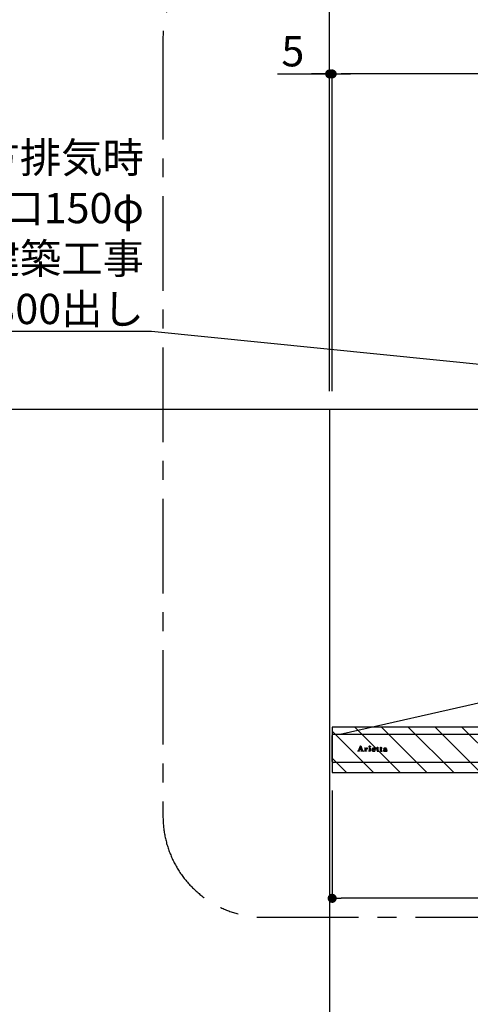
# Model space of a CAD drawing. Extents: x 163 to 26285, y -10810 to -2410.
# Drawn here: x 16134 to 17026, y -7632 to -5680 of the extents above; entities that cross this region are included whole.
import ezdxf

# ---------------------------------------------------------------- set-up
doc = ezdxf.new("R2010")
doc.units = 0
doc.header["$LTSCALE"] = 50
doc.header["$MEASUREMENT"] = 0
doc.linetypes.add('CENTER', pattern=[2, 1.25, -0.25, 0.25, -0.25])
doc.linetypes.add('STYLE_03', pattern=[0.416641, 0.208282, -0.208359])
doc.layers.get('0').update_dxf_attribs({"linetype": 'CONTINUOUS'})
for name, color, linetype in [('111-壁仕上', 3, 'CONTINUOUS'), ('150-機器', 8, 'CONTINUOUS'), ('160-文字', 254, 'CONTINUOUS'), ('166-寸法B', 11, 'CONTINUOUS'), ('180-補助', 161, 'CONTINUOUS'), ('A0', 7, 'CONTINUOUS')]:
    doc.layers.add(name, color=color, linetype=linetype)
doc.styles.add('KH001', font='txt')
doc.dimstyles.new('KH1xx030', dxfattribs={"dimscale": 30, "dimtxt": 2, "dimasz": 0.6, "dimexe": 0.3, "dimexo": 1.2, "dimgap": 0.5, "dimtad": 3, "dimdec": 1, "dimdsep": 46, "dimlunit": 6, "dimtxsty": 'KH001', "dimblk": 'DOT', "dimcen": 1, "dimdle": 1, "dimclrd": 256, "dimclre": 256, "dimclrt": 256, "dimadec": 0, "dimazin": 0, "dimtfac": 1, "dimtdec": 1, "dimtix": 1, "dimtmove": 2, "dimatfit": 3, "dimldrblk": 'CLOSEDBLANK', "dimfxl": 1, "dimtolj": 1, "dimtzin": 0, "dimlwd": -1, "dimlwe": -1, "dimarcsym": 0})

# ---------------------------------------------------------------- blocks, each defined once
blk = doc.blocks.new('_ClosedBlank')
at = {"color": 0, "linetype": 'ByBlock', "lineweight": -2}
for p, q in [((-1, 0.17), (0, 0)), ((-1, 0.17), (-1, -0.17)), ((0, 0), (-1, -0.17))]:
    blk.add_line(p, q, dxfattribs=at)
blk = doc.blocks.new('_Dot')
at = {"color": 0, "linetype": 'ByBlock', "lineweight": -2}
blk.add_line((-0.5, 0), (-1, 0), dxfattribs=at)
at = {"color": 0, "linetype": 'ByBlock', "const_width": 0.5}
blk.add_lwpolyline([(-0.25, 0, 1), (0.25, 0, 1)], format="xyb", close=True, dxfattribs=at)
blk = doc.blocks.new('*D169')
at = {"layer": '166-寸法B', "transparency": 16777216}
for p, q in [((16752.5, -6416.5), (16752.5, -5778.5)), ((17652.5, -6416.5), (17652.5, -5778.5)), ((17634.5, -5787.5), (16770.5, -5787.5))]:
    blk.add_line(p, q, dxfattribs=at)
at = {"layer": '166-寸法B', "transparency": 16777216, "xscale": 18, "yscale": 18, "zscale": 18, "rotation": 180}
blk.add_blockref('_Dot', (16752.5, -5787.5), dxfattribs=at)
at = {"layer": '166-寸法B', "transparency": 16777216, "xscale": 18, "yscale": 18, "zscale": 18}
blk.add_blockref('_Dot', (17652.5, -5787.5), dxfattribs=at)
at = {"layer": '166-寸法B', "transparency": 16777216, "insert": (17202.5, -5742.5), "char_height": 60, "attachment_point": 5, "style": 'KH001'}
blk.add_mtext('\\A1;900', dxfattribs=at)
blk = doc.blocks.new('*D171')
at = {"layer": '166-寸法B', "transparency": 16777216}
for p, q in [((16747.5, -6416.5), (16747.5, -5643.5)), ((17634.5, -5652.5), (16765.5, -5652.5)), ((17652.5, -6416.5), (17652.5, -5643.5))]:
    blk.add_line(p, q, dxfattribs=at)
at = {"layer": '166-寸法B', "transparency": 16777216, "xscale": 18, "yscale": 18, "zscale": 18, "rotation": 180}
blk.add_blockref('_Dot', (16747.5, -5652.5), dxfattribs=at)
at = {"layer": '166-寸法B', "transparency": 16777216, "xscale": 18, "yscale": 18, "zscale": 18}
blk.add_blockref('_Dot', (17652.5, -5652.5), dxfattribs=at)
at = {"layer": '166-寸法B', "transparency": 16777216, "insert": (17200, -5607.5), "char_height": 60, "attachment_point": 5, "style": 'KH001'}
blk.add_mtext('\\A1;905', dxfattribs=at)
blk = doc.blocks.new('*D172')
at = {"layer": '166-寸法B', "transparency": 16777216}
for p, q in [((16747.5, -6416.5), (16747.5, -5778.5)), ((16752.5, -6416.5), (16752.5, -5778.5)), ((16644.1, -5787.5), (16747.5, -5787.5)), ((16729.5, -5787.5), (16711.5, -5787.5)), ((16747.5, -5787.5), (16752.5, -5787.5)), ((16747.5, -5787.5), (16752.5, -5787.5)), ((16770.5, -5787.5), (16788.5, -5787.5))]:
    blk.add_line(p, q, dxfattribs=at)
at = {"layer": '166-寸法B', "transparency": 16777216, "xscale": 18, "yscale": 18, "zscale": 18}
blk.add_blockref('_Dot', (16747.5, -5787.5), dxfattribs=at)
at = {"layer": '166-寸法B', "transparency": 16777216, "xscale": 18, "yscale": 18, "zscale": 18, "rotation": 180}
blk.add_blockref('_Dot', (16752.5, -5787.5), dxfattribs=at)
at = {"layer": '166-寸法B', "transparency": 16777216, "insert": (16674.6, -5742.5), "char_height": 60, "attachment_point": 5, "style": 'KH001'}
blk.add_mtext('\\A1;5', dxfattribs=at)
blk = doc.blocks.new('*D173')
at = {"layer": '166-寸法B', "transparency": 16777216}
for p, q in [((16752.5, -7208.5), (16752.5, -7431)), ((17652.5, -7208.5), (17652.5, -7431)), ((17634.5, -7422), (16770.5, -7422))]:
    blk.add_line(p, q, dxfattribs=at)
at = {"layer": '166-寸法B', "transparency": 16777216, "xscale": 18, "yscale": 18, "zscale": 18, "rotation": 180}
blk.add_blockref('_Dot', (16752.5, -7422), dxfattribs=at)
at = {"layer": '166-寸法B', "transparency": 16777216, "xscale": 18, "yscale": 18, "zscale": 18}
blk.add_blockref('_Dot', (17652.5, -7422), dxfattribs=at)
at = {"layer": '166-寸法B', "transparency": 16777216, "insert": (17202.5, -7377), "char_height": 60, "attachment_point": 5, "style": 'KH001'}
blk.add_mtext('\\A1;900', dxfattribs=at)

msp = doc.modelspace()

# ---------------------------------------------------------------- hatches: boundary and pattern name
at = {"layer": '180-補助'}
h = msp.add_hatch(dxfattribs=at)
h.set_pattern_fill('ANSI31', color=13, scale=300, style=0)
h.set_pattern_definition([(135, (511979.464, -7254.747), (26.5165043, 26.5165043), [])])
h.paths.add_polyline_path([(17652.51, -7082.51), (16752.51, -7082.51), (16752.51, -7172.51), (17652.51, -7172.51)])

# ---------------------------------------------------------------- linework, layer by layer
at = {"layer": '111-壁仕上', "ltscale": 2}
for p, q in [((14788.61, -6452.51), (17652.51, -6452.51)), ((16747.51, -6452.51), (16747.51, -7992.51))]:
    msp.add_line(p, q, dxfattribs=at)
at = {"layer": '150-機器', "color": 6, "linetype": 'Continuous'}
for p, q in [((17054.01, -7032.51), (16768.13, -7097.18)), ((16752.51, -7150.81), (16752.51, -7099.21)), ((16754.21, -7097.51), (16754.28, -7097.51)), ((17650.74, -7097.51), (16754.28, -7097.51)), ((16768.13, -7097.18), (16767.95, -7097.22)), ((17650.81, -7152.51), (16754.21, -7152.51))]:
    msp.add_line(p, q, dxfattribs=at)
at = {"layer": '150-機器', "color": 161, "linetype": 'STYLE_03', "ltscale": 2}
for p, q in [((16804.59, -7129.5), (16808.62, -7119.79)), ((16808.18, -7122.03), (16806.53, -7126.11)), ((16809.72, -7126.11), (16808.18, -7122.03)), ((16808.62, -7119.79), (16809.08, -7119.79)), ((16809.08, -7119.79), (16812.84, -7129.49)), ((16816.69, -7124.65), (16816.69, -7124.32)), ((16817.88, -7124.65), (16816.69, -7124.65)), ((16817.88, -7129.35), (16817.88, -7124.65)), ((16819.3, -7124.18), (16819.3, -7125.69)), ((16825.02, -7124.65), (16825.02, -7124.32)), ((16825.02, -7124.32), (16825.37, -7124.32)), ((16826.2, -7124.65), (16825.02, -7124.65)), ((16826.2, -7129.35), (16826.2, -7124.65)), ((16827.62, -7124.18), (16827.62, -7129.35)), ((16840.41, -7124.65), (16840.41, -7124.32)), ((16840.41, -7124.32), (16841.45, -7124.32)), ((16841.45, -7124.65), (16840.41, -7124.65)), ((16841.45, -7124.32), (16841.45, -7122.45)), ((16841.45, -7129.16), (16841.45, -7124.65)), ((16842.85, -7122.39), (16842.85, -7124.32)), ((16842.85, -7124.32), (16844.49, -7124.32)), ((16842.85, -7125.17), (16842.85, -7129.02)), ((16844.49, -7124.65), (16843.37, -7124.65)), ((16844.49, -7124.32), (16844.49, -7124.65)), ((16847.24, -7124.65), (16847.24, -7124.32)), ((16847.24, -7124.32), (16848.29, -7124.32)), ((16848.29, -7124.65), (16847.24, -7124.65)), ((16848.29, -7124.32), (16848.29, -7122.45)), ((16848.29, -7129.16), (16848.29, -7124.65)), ((16849.68, -7122.39), (16849.68, -7124.32)), ((16849.68, -7124.32), (16851.33, -7124.32)), ((16849.68, -7125.17), (16849.68, -7129.02)), ((16851.33, -7124.65), (16850.21, -7124.65)), ((16851.33, -7124.32), (16851.33, -7124.65)), ((16858.68, -7126.78), (16858.68, -7125.34)), ((16860.12, -7125.81), (16860.12, -7129.19)), ((16803.01, -7130.22), (16803.01, -7129.83)), ((16803.01, -7129.83), (16804.11, -7129.83)), ((16806.6, -7130.22), (16803.01, -7130.22)), ((16806.35, -7126.57), (16805.2, -7129.46)), ((16805.45, -7129.83), (16806.6, -7129.83)), ((16809.88, -7126.57), (16806.35, -7126.57)), ((16806.53, -7126.11), (16809.72, -7126.11)), ((16806.6, -7129.83), (16806.6, -7130.22)), ((16809.6, -7130.22), (16809.6, -7129.83)), ((16809.6, -7129.83), (16810.73, -7129.83)), ((16814.25, -7130.22), (16809.6, -7130.22)), ((16810.97, -7129.47), (16809.88, -7126.57)), ((16813.33, -7129.83), (16814.25, -7129.83)), ((16814.25, -7129.83), (16814.25, -7130.22)), ((16816.65, -7130.22), (16816.65, -7129.87)), ((16816.65, -7129.87), (16817.35, -7129.87)), ((16820.69, -7130.22), (16816.65, -7130.22)), ((16819.34, -7126.87), (16819.34, -7129.35)), ((16819.87, -7129.87), (16820.69, -7129.87)), ((16820.69, -7129.87), (16820.69, -7130.22)), ((16824.95, -7130.22), (16824.95, -7129.87)), ((16824.95, -7129.87), (16825.68, -7129.87)), ((16828.69, -7130.22), (16824.95, -7130.22)), ((16828.15, -7129.87), (16828.69, -7129.87)), ((16828.69, -7129.87), (16828.69, -7130.22)), ((16832.81, -7126.81), (16832.81, -7127.26)), ((16838.01, -7126.81), (16832.81, -7126.81)), ((16832.86, -7126.37), (16835.79, -7126.37)), ((16837.55, -7128.32), (16837.96, -7128.32)), ((16844.55, -7129.31), (16844.84, -7129.5)), ((16851.39, -7129.31), (16851.68, -7129.5)), ((16858.68, -7128.59), (16858.68, -7127.13)), ((16861.14, -7129.22), (16861.44, -7129.22))]:
    msp.add_line(p, q, dxfattribs=at)
msp.add_circle((16826.96, -7121.16), 1.15, dxfattribs=at)
at = {"layer": '150-機器', "color": 6, "linetype": 'Continuous'}
for centre, radius, start, end in [((16754.21, -7099.21), 1.7, 90, 180), ((16768.31, -7098.79), 1.6, 102.74823, 126.96247), ((16754.21, -7150.81), 1.7, 180, 270)]:
    msp.add_arc(centre, radius, start, end, dxfattribs=at)
at = {"layer": '150-機器', "color": 161, "linetype": 'STYLE_03', "ltscale": 2}
for centre, radius, start, end in [((16816.71, -7100.44), 23.88, 269.95641, 273.25275), ((16816.56, -7098.16), 26.17, 273.29788, 276.01816), ((16823.16, -7128.06), 4.52, 138.11739, 148.41178), ((16822.25, -7127.21), 2.98, 142.26236, 158.73056), ((16821.98, -7127.04), 2.96, 124.35761, 137.5947), ((16822.46, -7127.34), 3.22, 136.19345, 142.77928), ((16821.56, -7126.46), 1.96, 126.79517, 136.64283), ((16821.51, -7126.39), 2.16, 90.67447, 123.72495), ((16821.13, -7125.86), 1.23, 114.70186, 127.25015), ((16820.96, -7125.45), 0.784, 90.31271, 115.71805), ((16820.96, -7124.74), 0.0663, 41.16658, 94.18792), ((16821.63, -7125.03), 0.642, 166.31281, 179.03863), ((16821.49, -7125.02), 0.502, 179.62566, 203.30186), ((16820.89, -7124.76), 0.139, 355.20091, 30.34133), ((16820.66, -7124.76), 0.37, 341.90424, 358.39775), ((16821.63, -7124.94), 0.667, 205.41463, 231.73661), ((16821.76, -7124.76), 0.886, 232.18461, 270.26339), ((16821.49, -7126.3), 2.07, 80.08878, 90.31364), ((16821.78, -7124.55), 1.09, 269.20874, 283.3586), ((16821.65, -7125.36), 1.12, 56.14346, 79.80402), ((16821.88, -7124.91), 0.727, 282.54726, 308.77787), ((16821.86, -7124.98), 0.686, 356.984, 53.11992), ((16821.95, -7125.02), 0.591, 309.8126, 0.30307), ((16825.38, -7106.22), 18.1, 269.97684, 273.64666), ((16825.46, -7107.16), 17.16, 273.57739, 277.22201), ((16834.14, -7127.44), 3.05, 130.59041, 179.80786), ((16834.62, -7127.92), 3.73, 96.53204, 131.48464), ((16835.31, -7126.4), 2.44, 157.52796, 171.20859), ((16834.55, -7126.06), 1.6, 135.74072, 158.43287), ((16834.53, -7126.11), 1.63, 103.79779, 133.94793), ((16834.73, -7127.05), 2.59, 89.75713, 103.05703), ((16834.75, -7128.75), 4.57, 89.85692, 96.91421), ((16834.77, -7126.96), 2.5, 79.42266, 90.7534), ((16834.78, -7129.23), 5.05, 77.94209, 90.1885), ((16834.93, -7126.13), 1.65, 69.16283, 79.6578), ((16835.15, -7125.61), 1.09, 42.65323, 70.38506), ((16835.79, -7125.84), 0.527, 270, 7.09518), ((16835.1, -7127.52), 3.31, 62.1473, 77.18165), ((16835.12, -7125.63), 1.13, 28.68072, 41.99433), ((16834.54, -7125.9), 1.77, 12.04165, 27.48671), ((16832.91, -7126.2), 3.42, 7.09518, 11.15348), ((16835.38, -7126.91), 2.64, 51.13543, 61.43646), ((16835.46, -7126.8), 2.5, 18.23271, 50.94106), ((16841.81, -7118.64), 3.82, 264.65611, 267.52809), ((16841.91, -7114.45), 8.02, 268.10249, 270.18525), ((16841.95, -7115.82), 6.64, 269.83069, 274.15349), ((16842.16, -7118.68), 3.77, 274.12115, 280.40332), ((16843.38, -7125.18), 0.534, 135.32167, 179.69647), ((16843.38, -7125.18), 0.533, 90.2667, 134.71521), ((16848.64, -7118.65), 3.81, 264.65004, 267.53416), ((16848.74, -7114.45), 8.02, 268.10237, 270.18536), ((16848.79, -7115.82), 6.64, 269.83069, 274.15348), ((16849, -7118.68), 3.77, 274.12116, 280.40333), ((16850.22, -7125.18), 0.534, 135.31704, 179.70111), ((16850.21, -7125.18), 0.533, 90.26667, 134.71518), ((16855.62, -7125.63), 0.894, 141.81582, 179.93228), ((16855.74, -7125.62), 1.01, 180.02619, 183.74757), ((16855.38, -7125.67), 0.654, 181.77773, 226.99939), ((16855.98, -7125.88), 1.33, 124.74327, 142.43878), ((16856.55, -7126.64), 2.28, 116.17244, 125.79225), ((16857.01, -7127.52), 3.28, 104.45517, 116.57201), ((16855.92, -7125.01), 0.177, 145.21838, 177.83937), ((16855.79, -7124.99), 0.0447, 194.31898, 224.68937), ((16856.19, -7124.64), 0.585, 221.32855, 229.51767), ((16856.15, -7125.19), 0.467, 123.00282, 142.84481), ((16858.44, -7122.08), 3.99, 228.85252, 232.35966), ((16856.74, -7126.16), 1.6, 110.11453, 121.99321), ((16855.49, -7125.9), 0.831, 36.07188, 52.31366), ((16855.66, -7125.71), 0.605, 310.7515, 0.23141), ((16855.73, -7125.71), 0.527, 0.86896, 35.25758), ((16857.39, -7128.87), 4.68, 95.03358, 104.84464), ((16857.05, -7126.93), 2.43, 102.17278, 110.72193), ((16857.21, -7127.85), 3.37, 89.80615, 101.571), ((16857.62, -7130.93), 6.75, 89.78766, 95.47528), ((16857.26, -7128.19), 3.7, 82.90892, 90.54248), ((16857.67, -7132.32), 8.13, 84.96438, 90.15861), ((16857.48, -7126.55), 2.05, 73.52804, 83.38691), ((16857.74, -7125.71), 1.17, 60.22381, 74.10494), ((16858, -7125.28), 0.674, 25.02671, 61.41664), ((16857.96, -7128.87), 4.68, 78.28109, 84.77303), ((16857.84, -7125.33), 0.842, 359.51677, 23.24285), ((16858.35, -7126.92), 2.69, 69.74115, 78.00031), ((16858.73, -7125.88), 1.59, 58.07577, 69.40857), ((16858.97, -7125.46), 1.09, 23.30656, 57.16419), ((16858.57, -7125.65), 1.54, 6.95289, 23.82734), ((16857.69, -7125.79), 2.43, 359.64177, 7.87507), ((16804.11, -7129.3), 0.527, 270, 337.45964), ((16805.45, -7129.56), 0.263, 158.24822, 270), ((16810.73, -7129.56), 0.263, 270, 20.64009), ((16813.33, -7129.3), 0.527, 201.15684, 270), ((16817.35, -7129.34), 0.533, 270.27284, 314.71892), ((16817.34, -7129.34), 0.533, 315.29387, 359.72428), ((16821.51, -7126.88), 2.17, 159.72306, 179.64399), ((16819.87, -7129.34), 0.533, 180.26921, 224.71264), ((16819.87, -7129.34), 0.533, 225.27413, 269.73411), ((16825.67, -7129.34), 0.533, 270.27284, 314.71892), ((16825.67, -7129.34), 0.533, 315.29387, 359.72428), ((16828.15, -7129.34), 0.533, 180.26921, 224.71264), ((16828.15, -7129.34), 0.533, 225.27413, 269.73411), ((16833.6, -7127.46), 2.51, 179.30125, 210.52983), ((16834.13, -7127.08), 3.16, 211.73356, 230.85018), ((16834.46, -7126.68), 3.68, 230.78511, 253.23372), ((16840.14, -7127.28), 7.34, 179.79521, 187.58444), ((16836.52, -7126.63), 3.67, 170.4442, 175.80176), ((16836.74, -7127.69), 3.91, 188.24712, 195.35547), ((16835.2, -7128.11), 2.31, 195.58854, 208.79753), ((16834.4, -7128.51), 1.42, 209.94944, 218.01908), ((16834.33, -7128.55), 1.34, 218.35, 244.15912), ((16834.69, -7125.66), 4.72, 254.07228, 270.12911), ((16834.59, -7128.07), 1.89, 243.49876, 258.64949), ((16834.82, -7127.11), 2.87, 257.89654, 265.80709), ((16834.92, -7126.03), 3.96, 265.54959, 270.11478), ((16834.72, -7124.45), 5.94, 269.78752, 275.80403), ((16834.94, -7126.24), 3.75, 269.8224, 284.55025), ((16834.93, -7126.15), 4.22, 275.37781, 285.66305), ((16835.15, -7127.21), 2.75, 285.33651, 301.93147), ((16835.31, -7127.39), 2.93, 284.97077, 302.16681), ((16835.4, -7127.64), 2.26, 302.36276, 342.59789), ((16835.61, -7127.85), 2.38, 302.0499, 323.74534), ((16835.15, -7127.58), 2.9, 324.87787, 345.39391), ((16834.6, -7127.13), 3.43, 5.42489, 18.94679), ((16843.61, -7129.16), 2.16, 179.97856, 183.07189), ((16842.85, -7129.23), 1.4, 181.85547, 199.52887), ((16842.41, -7129.41), 0.922, 198.72432, 229.19626), ((16842.47, -7129.31), 1.03, 229.96244, 244.70011), ((16842.73, -7128.68), 1.71, 246.00484, 261.4264), ((16842.9, -7127.45), 2.96, 261.67527, 270.24432), ((16845.19, -7129.04), 2.34, 179.45953, 189.26167), ((16843.71, -7129.27), 0.844, 189.97168, 204.91019), ((16842.92, -7127.29), 3.11, 269.85254, 276.08638), ((16843.27, -7129.46), 0.37, 206.49942, 221.15583), ((16843.28, -7129.44), 0.388, 222.40704, 246.63092), ((16843.42, -7129.16), 0.706, 245.85123, 262.63449), ((16843.05, -7128.21), 2.19, 275.15014, 294.69913), ((16843.53, -7128.45), 1.42, 261.53928, 270.59189), ((16843.54, -7128.89), 0.982, 270.259, 300.93918), ((16843.01, -7128.19), 2.22, 295.43492, 306.50616), ((16843.24, -7128.31), 1.64, 299.64475, 311.21279), ((16842.69, -7127.65), 2.5, 310.79492, 318.26067), ((16842.29, -7127.28), 3.38, 307.20602, 318.98871), ((16850.45, -7129.16), 2.16, 179.97949, 183.06526), ((16849.69, -7129.23), 1.4, 181.86272, 199.52314), ((16849.24, -7129.41), 0.922, 198.72775, 229.19294), ((16849.31, -7129.31), 1.03, 229.96083, 244.70306), ((16849.56, -7128.68), 1.71, 246.00396, 261.42643), ((16849.74, -7127.45), 2.96, 261.6752, 270.24449), ((16852.03, -7129.04), 2.34, 179.45917, 189.26383), ((16850.54, -7129.27), 0.844, 189.96595, 204.91016), ((16849.76, -7127.28), 3.12, 269.8629, 275.91033), ((16850.11, -7129.46), 0.37, 206.49766, 221.16343), ((16850.12, -7129.44), 0.388, 222.41334, 246.62226), ((16850.25, -7129.16), 0.707, 245.85429, 262.63231), ((16849.89, -7128.2), 2.2, 274.95891, 294.68307), ((16850.37, -7128.45), 1.42, 261.53997, 270.5912), ((16850.38, -7128.89), 0.982, 270.25945, 300.93873), ((16849.85, -7128.19), 2.22, 295.4365, 306.50385), ((16850.07, -7128.31), 1.64, 299.66175, 311.3578), ((16849.51, -7127.64), 2.51, 310.9379, 318.24179), ((16849.12, -7127.28), 3.39, 307.22075, 318.97463), ((16855.65, -7129.03), 1.57, 133.50045, 179.87988), ((16855.21, -7129.05), 1.13, 178.77141, 210.38907), ((16855.4, -7128.89), 1.38, 212.07008, 235.84627), ((16856.2, -7129.57), 2.34, 121.01459, 134.29005), ((16855.84, -7128.15), 2.24, 237.31415, 258.6168), ((16855.4, -7125.65), 0.682, 227.50934, 247.57037), ((16856.79, -7130.47), 3.42, 115.89063, 121.6717), ((16855.5, -7125.31), 1.03, 249.27974, 270.54105), ((16857.32, -7131.56), 4.63, 105.50653, 115.88693), ((16856.1, -7126.61), 3.79, 259.19441, 270.22426), ((16856.64, -7128.65), 1.15, 131.50934, 179.49145), ((16856.68, -7128.65), 1.18, 179.64041, 205.28795), ((16855.52, -7125.27), 1.07, 269.83544, 277.47953), ((16856.51, -7128.7), 1.01, 206.86321, 230.99983), ((16855.58, -7125.6), 0.736, 276.15155, 310.13541), ((16857.13, -7129.26), 1.92, 114.99094, 130.29728), ((16856.69, -7128.51), 1.27, 230.35541, 256.13986), ((16857.98, -7133.73), 6.9, 98.1711, 105.93262), ((16856.17, -7126.25), 4.15, 269.26519, 290.942), ((16857.62, -7130.32), 3.09, 106.83858, 114.93798), ((16856.86, -7127.93), 1.87, 255.37521, 270.98065), ((16858.18, -7132.39), 5.24, 97.19868, 106.15037), ((16856.9, -7126.78), 3.02, 269.78621, 282.28354), ((16858.54, -7137.27), 10.48, 91.96506, 98.49753), ((16858.65, -7136.72), 9.59, 89.83215, 96.75114), ((16857.1, -7127.8), 1.98, 282.92463, 302.90765), ((16856.62, -7127.34), 2.98, 290.42828, 301.9458), ((16858.77, -7141.44), 14.66, 90.37853, 92.3066), ((16857.45, -7128.37), 1.31, 303.54798, 322.51825), ((16857.21, -7128.22), 1.92, 300.941, 322.1046), ((16857.71, -7128.6), 0.965, 323.79265, 0.74725), ((16860.08, -7129.27), 1.36, 185.33194, 200.74164), ((16859.65, -7129.45), 0.901, 199.83036, 230.31761), ((16859.73, -7129.33), 1.04, 231.47049, 253.06689), ((16859.9, -7128.63), 1.76, 254.27506, 270.40874), ((16859.92, -7128.29), 2.1, 269.71642, 278.94636), ((16862.1, -7129.21), 1.99, 179.55145, 185.53842), ((16861.07, -7129.31), 0.945, 185.36213, 193.06917), ((16860.51, -7129.45), 0.371, 192.31128, 213.2249), ((16860.39, -7129.5), 0.236, 217.59999, 248.88233), ((16860.04, -7128.85), 1.54, 278.01476, 307.16336), ((16860.44, -7129.38), 0.371, 247.89434, 259.16564), ((16860.48, -7129.16), 0.594, 259.22092, 270.65476), ((16860.49, -7129.13), 0.624, 270.01649, 310.8719), ((16860.41, -7129.02), 0.757, 309.90052, 344.77766), ((16860.23, -7129.1), 1.22, 307.1242, 354.08107)]:
    msp.add_arc(centre, radius, start, end, dxfattribs=at)
at = {"layer": '180-補助', "linetype": 'CENTER', "ltscale": 3}
msp.add_lwpolyline([(16417.45, -5729.87), (16417.45, -7259.63, 0.4142136), (16617.45, -7459.63), (18101.83, -7459.63, 0.4142136), (18301.83, -7259.63), (18301.83, -5715.91, 0.4142136), (18101.83, -5515.91), (16617.45, -5515.91, 0.4142136), (16417.45, -5715.91), (16417.45, -5729.87)], format="xyb", dxfattribs=at)
at = {"layer": '180-補助', "color": 13}
msp.add_lwpolyline([(17652.51, -7082.51), (16752.51, -7082.51), (16752.51, -7172.51), (17652.51, -7172.51)], close=True, dxfattribs=at)
at = {"layer": 'A0', "color": 0, "linetype": 'ByBlock'}
for p, q in [((16806.01, -7126.1), (16806.89, -7125.21)), ((16806.31, -7125.37), (16807.18, -7124.5)), ((16806.61, -7124.65), (16807.47, -7123.79)), ((16806.91, -7123.92), (16807.76, -7123.07)), ((16807.21, -7123.2), (16808.05, -7122.36)), ((16807.51, -7122.47), (16809.39, -7120.59)), ((16807.81, -7121.75), (16809.27, -7120.28)), ((16808.11, -7121.02), (16809.16, -7119.98)), ((16808.23, -7122.18), (16809.51, -7120.89)), ((16808.35, -7122.48), (16809.63, -7121.2)), ((16808.41, -7120.3), (16808.92, -7119.79)), ((16808.46, -7122.79), (16809.75, -7121.51)), ((16808.58, -7123.1), (16809.87, -7121.81)), ((16808.7, -7123.41), (16809.98, -7122.12)), ((16808.81, -7123.71), (16810.1, -7122.42)), ((16808.93, -7124.02), (16810.22, -7122.73)), ((16809.05, -7124.33), (16810.34, -7123.04)), ((16809.16, -7124.64), (16810.46, -7123.34)), ((16809.28, -7124.95), (16810.58, -7123.65)), ((16809.35, -7126.57), (16811.05, -7124.87)), ((16809.4, -7125.25), (16810.69, -7123.95)), ((16809.51, -7125.56), (16810.81, -7124.26)), ((16809.63, -7125.87), (16810.93, -7124.57)), ((16809.77, -7126.57), (16811.17, -7125.18)), ((16809.97, -7126.8), (16811.29, -7125.48)), ((16810.08, -7127.11), (16811.41, -7125.79)), ((16816.69, -7124.36), (16816.73, -7124.32)), ((16816.83, -7124.65), (16817.16, -7124.32)), ((16817.26, -7124.65), (16817.6, -7124.31)), ((16817.68, -7124.65), (16818.04, -7124.28)), ((16817.88, -7125.3), (16818.96, -7124.22)), ((16817.88, -7124.87), (16818.5, -7124.25)), ((16817.88, -7125.72), (16819.3, -7124.3)), ((16817.88, -7126.15), (16819.3, -7124.72)), ((16817.88, -7126.57), (16819.3, -7125.15)), ((16817.88, -7127.42), (16819.86, -7125.44)), ((16817.88, -7127), (16819.3, -7125.57)), ((16819.57, -7125.3), (16820.22, -7124.65)), ((16820.47, -7124.83), (16821.01, -7124.29)), ((16821, -7125.14), (16821.88, -7124.27)), ((16821.01, -7124.71), (16821.49, -7124.23)), ((16821.16, -7125.41), (16822.19, -7124.38)), ((16821.42, -7125.58), (16822.42, -7124.58)), ((16821.77, -7125.65), (16822.54, -7124.88)), ((16825.07, -7124.65), (16825.39, -7124.32)), ((16825.49, -7124.65), (16825.82, -7124.32)), ((16825.82, -7121.02), (16826.83, -7120.01)), ((16825.84, -7121.42), (16827.23, -7120.04)), ((16825.92, -7124.65), (16826.26, -7124.3)), ((16825.96, -7121.73), (16827.53, -7120.16)), ((16826.15, -7121.97), (16827.77, -7120.34)), ((16826.2, -7125.64), (16827.62, -7124.22)), ((16826.2, -7125.21), (16827.18, -7124.23)), ((16826.2, -7124.79), (16826.72, -7124.27)), ((16826.2, -7126.06), (16827.62, -7124.64)), ((16826.2, -7126.48), (16827.62, -7125.07)), ((16826.2, -7126.91), (16827.62, -7125.49)), ((16826.39, -7122.15), (16827.96, -7120.58)), ((16826.69, -7122.27), (16828.08, -7120.89)), ((16827.09, -7122.3), (16828.1, -7121.29)), ((16831.09, -7127.48), (16833.03, -7125.54)), ((16831.12, -7127.03), (16833.88, -7124.27)), ((16831.25, -7126.47), (16833.28, -7124.44)), ((16831.75, -7125.54), (16832.25, -7125.04)), ((16834, -7124.57), (16834.37, -7124.2)), ((16834.52, -7124.47), (16834.81, -7124.18)), ((16834.95, -7124.47), (16835.21, -7124.2)), ((16835.32, -7124.52), (16835.59, -7124.25)), ((16835.58, -7126.81), (16837.29, -7125.09)), ((16835.63, -7124.63), (16835.94, -7124.32)), ((16835.89, -7124.8), (16836.26, -7124.42)), ((16836, -7126.81), (16837.48, -7125.33)), ((16836.08, -7125.03), (16836.56, -7124.55)), ((16836.21, -7125.32), (16836.83, -7124.71)), ((16836.29, -7125.67), (16837.07, -7124.89)), ((16836.43, -7126.81), (16837.65, -7125.59)), ((16840.41, -7124.61), (16840.7, -7124.32)), ((16840.8, -7124.65), (16841.12, -7124.32)), ((16841.22, -7124.65), (16842.85, -7123.02)), ((16841.45, -7123.57), (16842.59, -7122.43)), ((16841.45, -7123.15), (16842.14, -7122.46)), ((16841.45, -7122.72), (16841.71, -7122.46)), ((16841.45, -7123.99), (16842.85, -7122.6)), ((16841.45, -7124.84), (16842.85, -7123.45)), ((16841.45, -7125.27), (16842.85, -7123.87)), ((16841.45, -7125.69), (16842.85, -7124.3)), ((16841.45, -7126.12), (16843.25, -7124.32)), ((16841.45, -7126.54), (16842.85, -7125.15)), ((16841.45, -7126.96), (16842.85, -7125.57)), ((16843.34, -7124.65), (16843.67, -7124.32)), ((16843.77, -7124.65), (16844.09, -7124.32)), ((16844.19, -7124.65), (16844.49, -7124.35)), ((16847.24, -7124.56), (16847.48, -7124.32)), ((16847.58, -7124.65), (16847.9, -7124.32)), ((16848, -7124.65), (16849.68, -7122.97)), ((16848.29, -7123.51), (16849.36, -7122.44)), ((16848.29, -7123.09), (16848.91, -7122.46)), ((16848.29, -7122.66), (16848.49, -7122.46)), ((16848.29, -7123.93), (16849.68, -7122.54)), ((16848.29, -7124.78), (16849.68, -7123.39)), ((16848.29, -7125.21), (16849.68, -7123.81)), ((16848.29, -7125.63), (16849.68, -7124.24)), ((16848.29, -7126.06), (16850.02, -7124.32)), ((16848.29, -7126.48), (16849.69, -7125.08)), ((16848.29, -7126.9), (16849.68, -7125.51)), ((16850.11, -7124.66), (16850.45, -7124.32)), ((16850.55, -7124.65), (16850.87, -7124.32)), ((16850.97, -7124.65), (16851.3, -7124.32)), ((16854.75, -7125.82), (16856.22, -7124.34)), ((16854.76, -7125.38), (16855.55, -7124.59)), ((16854.89, -7126.1), (16855.86, -7125.13)), ((16855.14, -7126.28), (16856.09, -7125.32)), ((16855.5, -7126.34), (16856.25, -7125.59)), ((16856.4, -7124.58), (16856.75, -7124.24)), ((16856.92, -7124.5), (16857.22, -7124.19)), ((16857.35, -7124.49), (16857.66, -7124.18)), ((16857.75, -7124.52), (16858.07, -7124.19)), ((16858.09, -7124.59), (16858.47, -7124.22)), ((16858.38, -7124.73), (16858.83, -7124.28)), ((16858.52, -7127.13), (16860.11, -7125.55)), ((16858.58, -7124.95), (16859.17, -7124.36)), ((16858.68, -7125.28), (16859.47, -7124.49)), ((16858.68, -7125.71), (16859.72, -7124.66)), ((16858.68, -7126.13), (16859.91, -7124.9)), ((16858.68, -7126.56), (16860.04, -7125.19)), ((16803.01, -7129.94), (16803.13, -7129.83)), ((16803.16, -7130.22), (16803.55, -7129.83)), ((16803.58, -7130.22), (16803.97, -7129.83)), ((16804, -7130.22), (16805.49, -7128.73)), ((16804.43, -7130.22), (16805.21, -7129.44)), ((16804.8, -7129), (16805.78, -7128.02)), ((16804.85, -7130.22), (16805.29, -7129.78)), ((16805.1, -7128.27), (16806.06, -7127.32)), ((16805.28, -7130.22), (16805.67, -7129.83)), ((16805.4, -7127.55), (16806.34, -7126.61)), ((16805.7, -7126.82), (16806.6, -7125.93)), ((16805.7, -7130.22), (16806.1, -7129.83)), ((16806.12, -7130.22), (16806.52, -7129.83)), ((16806.38, -7126.57), (16806.84, -7126.11)), ((16806.55, -7130.22), (16806.6, -7130.17)), ((16806.8, -7126.57), (16807.27, -7126.11)), ((16807.23, -7126.57), (16807.69, -7126.11)), ((16807.65, -7126.57), (16808.11, -7126.11)), ((16808.07, -7126.57), (16808.54, -7126.11)), ((16808.5, -7126.57), (16808.96, -7126.11)), ((16808.92, -7126.57), (16809.39, -7126.11)), ((16809.6, -7130.14), (16809.91, -7129.83)), ((16809.94, -7130.22), (16810.34, -7129.83)), ((16810.2, -7127.42), (16811.52, -7126.09)), ((16810.32, -7127.73), (16811.64, -7126.4)), ((16810.37, -7130.22), (16810.77, -7129.82)), ((16810.43, -7128.03), (16811.76, -7126.71)), ((16810.55, -7128.34), (16811.88, -7127.01)), ((16810.67, -7128.65), (16812, -7127.32)), ((16810.78, -7128.96), (16812.12, -7127.62)), ((16810.79, -7130.22), (16812.47, -7128.54)), ((16810.9, -7129.27), (16812.23, -7127.93)), ((16810.99, -7129.6), (16812.35, -7128.24)), ((16811.22, -7130.22), (16812.59, -7128.85)), ((16811.64, -7130.22), (16812.71, -7129.15)), ((16812.06, -7130.22), (16812.83, -7129.46)), ((16812.49, -7130.22), (16813, -7129.71)), ((16812.91, -7130.22), (16813.31, -7129.83)), ((16813.34, -7130.22), (16813.73, -7129.83)), ((16813.76, -7130.22), (16814.16, -7129.83)), ((16814.19, -7130.22), (16814.25, -7130.16)), ((16816.65, -7129.92), (16816.7, -7129.87)), ((16816.77, -7130.22), (16817.12, -7129.87)), ((16817.2, -7130.22), (16817.62, -7129.8)), ((16817.62, -7130.22), (16819.34, -7128.5)), ((16817.8, -7129.62), (16819.34, -7128.08)), ((16817.88, -7127.84), (16819.42, -7126.3)), ((16817.88, -7128.27), (16819.34, -7126.8)), ((16817.88, -7128.69), (16819.34, -7127.23)), ((16817.88, -7129.12), (16819.34, -7127.65)), ((16818.05, -7130.22), (16819.34, -7128.93)), ((16818.47, -7130.22), (16819.34, -7129.35)), ((16818.9, -7130.22), (16819.45, -7129.67)), ((16819.32, -7130.22), (16819.7, -7129.84)), ((16819.74, -7130.22), (16820.09, -7129.87)), ((16820.17, -7130.22), (16820.52, -7129.87)), ((16820.59, -7130.22), (16820.69, -7130.13)), ((16825.01, -7130.22), (16825.36, -7129.87)), ((16825.43, -7130.22), (16825.8, -7129.86)), ((16825.86, -7130.22), (16827.62, -7128.46)), ((16826.19, -7129.47), (16827.62, -7128.04)), ((16826.2, -7127.33), (16827.62, -7125.92)), ((16826.2, -7127.76), (16827.62, -7126.34)), ((16826.2, -7128.18), (16827.62, -7126.76)), ((16826.2, -7128.6), (16827.62, -7127.19)), ((16826.2, -7129.03), (16827.62, -7127.61)), ((16826.28, -7130.22), (16827.62, -7128.89)), ((16826.71, -7130.22), (16827.62, -7129.31)), ((16827.13, -7130.22), (16827.71, -7129.64)), ((16827.56, -7130.22), (16827.94, -7129.83)), ((16827.98, -7130.22), (16828.33, -7129.87)), ((16828.4, -7130.22), (16828.69, -7129.94)), ((16831.12, -7127.87), (16832.89, -7126.1)), ((16831.2, -7128.21), (16833.05, -7126.37)), ((16831.32, -7128.52), (16832.81, -7127.03)), ((16831.47, -7128.79), (16832.81, -7127.46)), ((16831.65, -7129.04), (16832.83, -7127.86)), ((16831.84, -7129.27), (16832.87, -7128.24)), ((16832.06, -7129.47), (16832.94, -7128.6)), ((16832.3, -7129.66), (16833.03, -7128.93)), ((16832.56, -7129.83), (16833.17, -7129.22)), ((16832.83, -7129.98), (16833.35, -7129.46)), ((16833.03, -7126.81), (16833.47, -7126.37)), ((16833.12, -7130.11), (16833.58, -7129.66)), ((16833.44, -7130.22), (16833.85, -7129.81)), ((16833.46, -7126.81), (16833.9, -7126.37)), ((16833.79, -7130.3), (16834.17, -7129.91)), ((16833.88, -7126.81), (16834.32, -7126.37)), ((16834.15, -7130.35), (16834.54, -7129.97)), ((16834.31, -7126.81), (16834.75, -7126.37)), ((16834.55, -7130.38), (16834.94, -7129.99)), ((16834.73, -7126.81), (16835.17, -7126.37)), ((16834.98, -7130.38), (16835.4, -7129.96)), ((16835.15, -7126.81), (16835.6, -7126.37)), ((16835.44, -7130.34), (16835.92, -7129.86)), ((16835.96, -7130.24), (16836.76, -7129.44)), ((16836.63, -7130), (16837.75, -7128.88)), ((16836.85, -7126.81), (16837.78, -7125.87)), ((16837.2, -7129), (16837.89, -7128.32)), ((16837.28, -7126.81), (16837.89, -7126.19)), ((16837.7, -7126.81), (16837.97, -7126.54)), ((16841.45, -7127.39), (16842.85, -7125.99)), ((16841.45, -7127.81), (16842.85, -7126.42)), ((16841.45, -7128.24), (16842.85, -7126.84)), ((16841.45, -7128.66), (16842.85, -7127.27)), ((16841.45, -7129.09), (16842.85, -7127.69)), ((16841.48, -7129.48), (16842.85, -7128.12)), ((16841.58, -7129.81), (16842.85, -7128.54)), ((16841.75, -7130.06), (16842.85, -7128.96)), ((16842, -7130.23), (16842.87, -7129.37)), ((16842.31, -7130.34), (16842.98, -7129.68)), ((16842.68, -7130.4), (16843.24, -7129.84)), ((16843.11, -7130.4), (16843.64, -7129.87)), ((16843.6, -7130.33), (16844.59, -7129.34)), ((16844.64, -7129.72), (16844.72, -7129.63)), ((16848.29, -7127.33), (16849.68, -7125.94)), ((16848.29, -7127.75), (16849.68, -7126.36)), ((16848.29, -7128.18), (16849.68, -7126.78)), ((16848.29, -7128.6), (16849.68, -7127.21)), ((16848.29, -7129.03), (16849.68, -7127.63)), ((16848.3, -7129.43), (16849.68, -7128.06)), ((16848.4, -7129.77), (16849.68, -7128.48)), ((16848.56, -7130.03), (16849.68, -7128.91)), ((16848.8, -7130.21), (16849.7, -7129.31)), ((16849.1, -7130.33), (16849.79, -7129.65)), ((16849.47, -7130.39), (16850.03, -7129.83)), ((16849.88, -7130.4), (16850.41, -7129.87)), ((16850.36, -7130.35), (16851.39, -7129.32)), ((16851.12, -7130.02), (16851.65, -7129.48)), ((16854.08, -7129.03), (16855.98, -7127.13)), ((16854.13, -7129.4), (16856.55, -7126.98)), ((16854.16, -7128.52), (16855.29, -7127.4)), ((16854.28, -7129.68), (16855.51, -7128.44)), ((16854.47, -7129.91), (16855.52, -7128.87)), ((16854.72, -7130.09), (16855.62, -7129.18)), ((16855.01, -7130.22), (16855.81, -7129.43)), ((16855.33, -7130.33), (16856.05, -7129.61)), ((16855.7, -7130.38), (16856.35, -7129.73)), ((16856.1, -7130.41), (16856.71, -7129.8)), ((16856.53, -7127.43), (16857.07, -7126.89)), ((16856.54, -7130.39), (16857.14, -7129.79)), ((16857.04, -7130.32), (16857.65, -7129.71)), ((16857.12, -7127.27), (16857.55, -7126.84)), ((16857.62, -7127.19), (16858.01, -7126.8)), ((16857.64, -7130.14), (16860.12, -7127.66)), ((16858.08, -7127.15), (16858.45, -7126.79)), ((16858.67, -7128.68), (16860.12, -7127.24)), ((16858.68, -7127.4), (16860.12, -7125.96)), ((16858.68, -7127.83), (16860.12, -7126.39)), ((16858.68, -7128.25), (16860.12, -7126.81)), ((16858.73, -7129.47), (16860.12, -7128.09)), ((16858.82, -7129.8), (16860.12, -7128.51)), ((16858.99, -7130.06), (16860.12, -7128.93)), ((16859.23, -7130.24), (16860.12, -7129.35)), ((16859.54, -7130.35), (16860.22, -7129.68)), ((16859.93, -7130.39), (16860.57, -7129.75)), ((16860.41, -7130.33), (16861.43, -7129.32))]:
    msp.add_line(p, q, dxfattribs=at)

# ---------------------------------------------------------------- texts
at = {"layer": '160-文字', "insert": (16379.62, -6283.5), "char_height": 60, "attachment_point": 9, "style": 'KH001'}
msp.add_mtext('\\A1;上方排気時\\Pﾀﾞｸﾄ接続口150φ\\P開口160φ建築工事\\P天井面よりL=300出し', dxfattribs=at)

# ---------------------------------------------------------------- dimensions: what is measured, and where the dimension line sits
at = {"layer": '166-寸法B'}
for base, p1, p2, picture, middle in [((16747.51, -5652.53), (17652.51, -6452.51), (16747.51, -6452.51), '*D171', (17200.01, -5607.53)), ((16752.51, -5787.53), (17652.51, -6452.51), (16752.51, -6452.51), '*D169', (17202.51, -5742.53)), ((16752.51, -7422.03), (17652.51, -7172.51), (16752.51, -7172.51), '*D173', (17202.51, -7377.03))]:
    dim = msp.add_linear_dim(base=base, p1=p1, p2=p2, angle=180, dimstyle='KH1xx030', dxfattribs=at)
    dim.commit()
    dim.dimension.update_dxf_attribs({"geometry": picture, "text_midpoint": middle})
dim = msp.add_linear_dim(base=(16752.51, -5787.53), p1=(16747.51, -6452.51), p2=(16752.51, -6452.51), dimstyle='KH1xx030', override={"dimtmove": 1}, dxfattribs=at)
dim.commit()
dim.dimension.update_dxf_attribs({"geometry": '*D172', "text_midpoint": (16674.62, -5781.08), "dimtype": 128})

# ---------------------------------------------------------------- leaders
at = {"layer": '160-文字', "annotation_type": 0, "has_hookline": 1, "hookline_direction": 1, "text_width": 727.61}
msp.add_leader([(17172.51, -6376.28), (16394.62, -6298.5)], dimstyle='KH1xx030', override={"dimgap": 0.5, "dimtad": 1}, dxfattribs=at)

doc.saveas('drawing.dxf')
